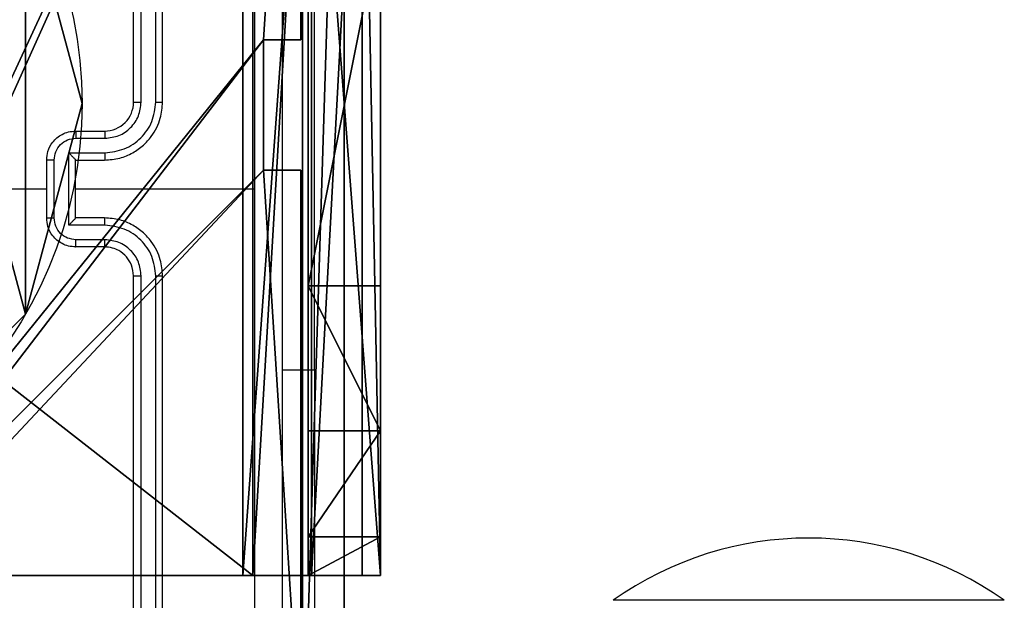
# Model space of a CAD drawing. Units: centimetres. Extents: x -192 to 192, y -150 to 170.
# Drawn here: x -34 to -28, y 12 to 16 of the extents above; entities that cross this region are included whole.
import ezdxf

# ---------------------------------------------------------------- set-up
doc = ezdxf.new("R2010")
doc.units = ezdxf.units.CM
doc.header["$LTSCALE"] = 2.54
doc.layers.get('0').update_dxf_attribs({"true_color": 0xff5454})
doc.layers.add('VP-EQ', color=7, linetype='Continuous', true_color=0x8a3492)

# ---------------------------------------------------------------- blocks, each defined once
blk = doc.blocks.new('Komponent_2')
at = {"color": 0}
for p, q in [((9, 9, 119.2418), (9, 4.9502, 119.2418)), ((9, 9), (9, 4.9502)), ((9, 9), (9, 4.9502)), ((9, 9, 119.2418), (9, 4.9502, 119.2418)), ((8.7424, 4.0502, 119.2418), (8.7424, 4.9502, 119.2418)), ((8.7424, 4.9502, 119.2418), (9, 4.9502, 119.2418)), ((8.7424, 4.9502), (9, 4.9502)), ((8.7424, 4.0502), (8.7424, 4.9502)), ((8.7424, 4.9502, 119.2418), (9, 4.9502, 119.2418)), ((8.7424, 4.9502), (8.7424, 4.9502, 119.2418)), ((8.7424, 4.9502), (9, 4.9502)), ((8.7424, 4.0502), (8.7424, 4.9502)), ((8.7424, 4.9502), (8.7424, 4.9502, 119.2418)), ((8.7424, 4.0502, 119.2418), (8.7424, 4.9502, 119.2418)), ((9, 4.9502), (9, 4.9502, 119.2418)), ((9, 4.9502), (9, 4.9502, 119.2418)), ((8.7424, 4.0502, 119.2418), (9, 4.0502, 119.2418)), ((8.7424, 4.0502), (9, 4.0502)), ((8.7424, 4.0502), (8.7424, 4.0502, 119.2418)), ((8.7424, 4.0502), (8.7424, 4.0502, 119.2418)), ((8.7424, 4.0502, 119.2418), (9, 4.0502, 119.2418)), ((8.7424, 4.0502), (9, 4.0502)), ((9, 4.0502, 119.2418), (9, 0, 119.2418)), ((9, 4.0502), (9, 0)), ((9, 4.0502), (9, 0)), ((9, 4.0502), (9, 4.0502, 119.2418)), ((9, 4.0502, 119.2418), (9, 0, 119.2418)), ((9, 4.0502), (9, 4.0502, 119.2418))]:
    blk.add_line(p, q, dxfattribs=at)
at = {"color": 59, "true_color": 0x614a34}
mesh = blk.add_polyface(dxfattribs=at)
corners = [(9, 0, 119.2418), (4.95, 0.2576, 119.2418), (4.95, 0, 119.2418), (8.7424, 4.0502, 119.2418), (9, 4.0502, 119.2418), (0, 0, 119.2418), (0.2576, 4.05, 119.2418), (0, 4.05, 119.2418), (4.05, 0, 119.2418), (0.2576, 4.95, 119.2418), (4.0498, 8.7424, 119.2418), (4.05, 0.2576, 119.2418), (4.9498, 8.7424, 119.2418), (4.9498, 9, 119.2418), (9, 9, 119.2418), (8.7424, 4.9502, 119.2418), (9, 4.9502, 119.2418), (0, 9, 119.2418), (0, 4.95, 119.2418), (4.0498, 9, 119.2418)]
mesh.append_faces([[corners[k] for k in face] for face in [(0, 1, 2), (3, 0, 4), (5, 6, 7), (14, 15, 16), (9, 17, 18)]], dxfattribs={"vtx0": -1, "color": 59})
mesh.append_faces([[corners[k] for k in face] for face in [(6, 8, 9), (10, 11, 12), (12, 1, 13), (13, 1, 14), (15, 1, 3), (17, 9, 19), (19, 9, 10)]], dxfattribs={"vtx0": -1, "vtx1": -1, "color": 59})
mesh.append_faces([[corners[k] for k in face] for face in [(1, 0, 3), (9, 8, 10), (14, 1, 15)]], dxfattribs={"vtx0": -1, "vtx1": -1, "vtx2": -1, "color": 59})
mesh.append_faces([[corners[k] for k in face] for face in [(6, 5, 8), (10, 8, 11), (12, 11, 1)]], dxfattribs={"vtx0": -1, "vtx2": -1, "color": 59})
mesh = blk.add_polyface(dxfattribs=at)
corners = [(4.0498, 9), (0, 4.95), (0, 9), (0.2576, 4.95), (0.2576, 4.05), (4.9498, 8.7424), (4.05, 0.2576), (4.0498, 8.7424), (4.95, 0.2576), (0, 0), (0, 4.05), (4.05, 0), (9, 9), (4.9498, 9), (4.95, 0), (8.7424, 4.9502), (9, 4.9502), (8.7424, 4.0502), (9, 0), (9, 4.0502)]
mesh.append_faces([[corners[k] for k in face] for face in [(0, 1, 2), (4, 9, 10), (12, 5, 13), (15, 12, 16), (18, 17, 19)]], dxfattribs={"vtx0": -1, "color": 59})
mesh.append_faces([[corners[k] for k in face] for face in [(1, 0, 3), (3, 0, 4), (5, 6, 7), (6, 5, 8), (9, 4, 11), (7, 4, 0), (11, 7, 6), (8, 12, 14), (14, 17, 18), (17, 14, 15)]], dxfattribs={"vtx0": -1, "vtx1": -1, "color": 59})
mesh.append_faces([[corners[k] for k in face] for face in [(11, 4, 7), (5, 12, 8), (14, 12, 15)]], dxfattribs={"vtx0": -1, "vtx1": -1, "vtx2": -1, "color": 59})
mesh = blk.add_polyface(dxfattribs=at)
corners = [(9, 9), (9, 4.9502, 119.2418), (9, 4.9502), (9, 9, 119.2418)]
mesh.append_faces([[corners[k] for k in face] for face in [(0, 1, 2), (1, 0, 3)]], dxfattribs={"vtx0": -1, "color": 59})
mesh = blk.add_polyface(dxfattribs=at)
corners = [(9, 4.9502, 119.2418), (8.7424, 4.9502), (9, 4.9502), (8.7424, 4.9502, 119.2418)]
mesh.append_faces([[corners[k] for k in face] for face in [(0, 1, 2), (1, 0, 3)]], dxfattribs={"vtx0": -1, "color": 59})
mesh = blk.add_polyface(dxfattribs=at)
corners = [(8.7424, 4.9502), (8.7424, 4.0502, 119.2418), (8.7424, 4.0502), (8.7424, 4.9502, 119.2418)]
mesh.append_faces([[corners[k] for k in face] for face in [(0, 1, 2), (1, 0, 3)]], dxfattribs={"vtx0": -1, "color": 59})
mesh = blk.add_polyface(dxfattribs=at)
corners = [(8.7424, 4.0502, 119.2418), (9, 4.0502), (8.7424, 4.0502), (9, 4.0502, 119.2418)]
mesh.append_faces([[corners[k] for k in face] for face in [(0, 1, 2), (1, 0, 3)]], dxfattribs={"vtx0": -1, "color": 59})
mesh = blk.add_polyface(dxfattribs=at)
corners = [(9, 4.0502), (9, 0, 119.2418), (9, 0), (9, 4.0502, 119.2418)]
mesh.append_faces([[corners[k] for k in face] for face in [(0, 1, 2), (1, 0, 3)]], dxfattribs={"vtx0": -1, "color": 59})
blk = doc.blocks.new('Grupuj_11')
at = {"color": 0}
blk.add_blockref('Komponent_2', (0.3, 0.3), dxfattribs=at)
blk = doc.blocks.new('noga_WOODEN_LOW_1')
at = {"color": 0}
blk.add_blockref('Grupuj_11', (0, 0), dxfattribs=at)
blk = doc.blocks.new('Grupuj_12')
at = {"color": 0}
for p, q in [((0, 25.7902, 1.5), (0, 0.8098, 1.5)), ((0, 25.7902, 1.5), (0, 0.8098, 1.5)), ((0, 25.7902), (0, 0.8098)), ((0, 25.7902), (0, 0.8098))]:
    blk.add_line(p, q, dxfattribs=at)
mesh = blk.add_polyface(dxfattribs=at)
corners = [(0.2886, 0, 1.5), (0, 25.7902, 1.5), (0, 0.8098, 1.5), (0.2886, 26.6, 1.5), (9.3114, 0, 1.5), (9.3114, 26.6, 1.5), (9.6, 0.8098, 1.5), (9.6, 25.7902, 1.5)]
mesh.append_faces([[corners[k] for k in face] for face in [(0, 1, 2), (5, 6, 7)]], dxfattribs={"vtx0": -1, "color": 0})
mesh.append_faces([[corners[k] for k in face] for face in [(1, 0, 3), (3, 4, 5)]], dxfattribs={"vtx0": -1, "vtx1": -1, "color": 0})
mesh.append_faces([[corners[k] for k in face] for face in [(3, 0, 4), (5, 4, 6)]], dxfattribs={"vtx0": -1, "vtx2": -1, "color": 0})
mesh = blk.add_polyface(dxfattribs=at)
corners = [(0, 25.7902), (0.2886, 0), (0, 0.8098), (0.2886, 26.6), (9.3114, 0), (9.3114, 26.6), (9.6, 25.7902), (9.6, 0.8098)]
mesh.append_faces([[corners[k] for k in face] for face in [(0, 1, 2), (4, 6, 7)]], dxfattribs={"vtx0": -1, "color": 0})
mesh.append_faces([[corners[k] for k in face] for face in [(1, 3, 4)]], dxfattribs={"vtx0": -1, "vtx1": -1, "color": 0})
mesh.append_faces([[corners[k] for k in face] for face in [(1, 0, 3), (4, 3, 5), (4, 5, 6)]], dxfattribs={"vtx0": -1, "vtx2": -1, "color": 0})
mesh = blk.add_polyface(dxfattribs=at)
corners = [(0, 0.8098, 1.5), (0, 25.7902), (0, 0.8098), (0, 25.7902, 1.5)]
mesh.append_faces([[corners[k] for k in face] for face in [(0, 1, 2), (1, 0, 3)]], dxfattribs={"vtx0": -1, "color": 0})
blk = doc.blocks.new('3DGeom_3912_Defintion_2')
at = {"color": 18, "true_color": 0x030303, "yscale": 0.3564000000000001, "rotation": 360}
blk.add_blockref('Grupuj_12', (-4.7217, -4.7842, -0.4824), dxfattribs=at)
blk = doc.blocks.new('Grupuj_89')
at = {"color": 0}
for p, q in [((2.187, 5.0958), (2.187, 5.0958, 9.3756)), ((2.187, 5.0958), (2.187, 5.0958, 9.3756)), ((0.7327, 4.7061), (0.7327, 4.7061, 9.3756)), ((0.7327, 4.7061), (0.7327, 4.7061, 9.3756)), ((3.6414, 4.7061), (3.6414, 4.7061, 9.3756)), ((3.6414, 4.7061), (3.6414, 4.7061, 9.3756)), ((-0.332, 3.6414), (-0.332, 3.6414, 9.3756)), ((-0.332, 3.6414), (-0.332, 3.6414, 9.3756)), ((4.7061, 3.6414), (4.7061, 3.6414, 9.3756)), ((4.7061, 3.6414), (4.7061, 3.6414, 9.3756)), ((-0.7217, 2.187), (-0.7217, 2.187, 9.3756)), ((-0.7217, 2.187), (-0.7217, 2.187, 9.3756)), ((5.0958, 2.187), (5.0958, 2.187, 9.3756)), ((5.0958, 2.187), (5.0958, 2.187, 9.3756)), ((-0.332, 0.7327), (-0.332, 0.7327, 9.3756)), ((-0.332, 0.7327), (-0.332, 0.7327, 9.3756)), ((4.7061, 0.7327), (4.7061, 0.7327, 9.3756)), ((4.7061, 0.7327), (4.7061, 0.7327, 9.3756)), ((0.7327, -0.332), (0.7327, -0.332, 9.3756)), ((0.7327, -0.332), (0.7327, -0.332, 9.3756)), ((3.6414, -0.332), (3.6414, -0.332, 9.3756)), ((3.6414, -0.332), (3.6414, -0.332, 9.3756)), ((2.187, -0.7217), (2.187, -0.7217, 9.3756)), ((2.187, -0.7217), (2.187, -0.7217, 9.3756))]:
    blk.add_line(p, q, dxfattribs=at)
for centre in [(2.187, 2.187), (2.187, 2.187, 9.3756), (2.187, 2.187), (2.187, 2.187, 9.3756), (2.187, 2.187), (2.187, 2.187, 9.3756), (2.187, 2.187), (2.187, 2.187, 9.3756), (2.187, 2.187), (2.187, 2.187, 9.3756), (2.187, 2.187), (2.187, 2.187, 9.3756), (2.187, 2.187), (2.187, 2.187, 9.3756), (2.187, 2.187), (2.187, 2.187, 9.3756), (2.187, 2.187), (2.187, 2.187, 9.3756), (2.187, 2.187), (2.187, 2.187, 9.3756), (2.187, 2.187), (2.187, 2.187, 9.3756), (2.187, 2.187), (2.187, 2.187, 9.3756), (2.187, 2.187), (2.187, 2.187, 9.3756)]:
    blk.add_circle(centre, 2.9088, dxfattribs=at)
mesh = blk.add_polyface(dxfattribs=at)
corners = [(-0.332, 3.6414), (-0.332, 0.7327), (-0.7217, 2.187), (0.7327, 4.7061), (0.7327, -0.332), (2.187, -0.7217), (2.187, 5.0958), (3.6414, 4.7061), (3.6414, -0.332), (4.7061, 3.6414), (4.7061, 0.7327), (5.0958, 2.187)]
mesh.append_faces([[corners[k] for k in face] for face in [(0, 1, 2), (10, 9, 11)]], dxfattribs={"vtx0": -1, "color": 0})
mesh.append_faces([[corners[k] for k in face] for face in [(1, 3, 4), (4, 3, 5), (5, 7, 8), (8, 9, 10)]], dxfattribs={"vtx0": -1, "vtx1": -1, "color": 0})
mesh.append_faces([[corners[k] for k in face] for face in [(1, 0, 3), (5, 3, 6), (5, 6, 7), (8, 7, 9)]], dxfattribs={"vtx0": -1, "vtx2": -1, "color": 0})
mesh = blk.add_polyface(dxfattribs=at)
corners = [(-0.332, 0.7327, 9.3756), (-0.332, 3.6414, 9.3756), (-0.7217, 2.187, 9.3756), (0.7327, -0.332, 9.3756), (0.7327, 4.7061, 9.3756), (2.187, -0.7217, 9.3756), (2.187, 5.0958, 9.3756), (3.6414, -0.332, 9.3756), (3.6414, 4.7061, 9.3756), (4.7061, 0.7327, 9.3756), (4.7061, 3.6414, 9.3756), (5.0958, 2.187, 9.3756)]
mesh.append_faces([[corners[k] for k in face] for face in [(0, 1, 2), (10, 9, 11)]], dxfattribs={"vtx0": -1, "color": 0})
mesh.append_faces([[corners[k] for k in face] for face in [(1, 3, 4), (4, 5, 6), (6, 7, 8), (8, 9, 10)]], dxfattribs={"vtx0": -1, "vtx1": -1, "color": 0})
mesh.append_faces([[corners[k] for k in face] for face in [(1, 0, 3), (4, 3, 5), (6, 5, 7), (8, 7, 9)]], dxfattribs={"vtx0": -1, "vtx2": -1, "color": 0})
mesh = blk.add_polyface(dxfattribs=at)
corners = [(0.7327, 4.7061, 9.3756), (2.187, 5.0958), (0.7327, 4.7061), (2.187, 5.0958, 9.3756)]
mesh.append_faces([[corners[k] for k in face] for face in [(0, 1, 2), (1, 0, 3)]], dxfattribs={"vtx0": -1, "color": 0})
mesh = blk.add_polyface(dxfattribs=at)
corners = [(2.187, 5.0958, 9.3756), (3.6414, 4.7061), (2.187, 5.0958), (3.6414, 4.7061, 9.3756)]
mesh.append_faces([[corners[k] for k in face] for face in [(0, 1, 2), (1, 0, 3)]], dxfattribs={"vtx0": -1, "color": 0})
mesh = blk.add_polyface(dxfattribs=at)
corners = [(-0.332, 3.6414, 9.3756), (0.7327, 4.7061), (-0.332, 3.6414), (0.7327, 4.7061, 9.3756)]
mesh.append_faces([[corners[k] for k in face] for face in [(0, 1, 2), (1, 0, 3)]], dxfattribs={"vtx0": -1, "color": 0})
mesh = blk.add_polyface(dxfattribs=at)
corners = [(3.6414, 4.7061), (4.7061, 3.6414, 9.3756), (4.7061, 3.6414), (3.6414, 4.7061, 9.3756)]
mesh.append_faces([[corners[k] for k in face] for face in [(0, 1, 2), (1, 0, 3)]], dxfattribs={"vtx0": -1, "color": 0})
mesh = blk.add_polyface(dxfattribs=at)
corners = [(-0.332, 3.6414, 9.3756), (-0.7217, 2.187), (-0.7217, 2.187, 9.3756), (-0.332, 3.6414)]
mesh.append_faces([[corners[k] for k in face] for face in [(0, 1, 2), (1, 0, 3)]], dxfattribs={"vtx0": -1, "color": 0})
mesh = blk.add_polyface(dxfattribs=at)
corners = [(4.7061, 3.6414), (5.0958, 2.187, 9.3756), (5.0958, 2.187), (4.7061, 3.6414, 9.3756)]
mesh.append_faces([[corners[k] for k in face] for face in [(0, 1, 2), (1, 0, 3)]], dxfattribs={"vtx0": -1, "color": 0})
mesh = blk.add_polyface(dxfattribs=at)
corners = [(-0.7217, 2.187, 9.3756), (-0.332, 0.7327), (-0.332, 0.7327, 9.3756), (-0.7217, 2.187)]
mesh.append_faces([[corners[k] for k in face] for face in [(0, 1, 2), (1, 0, 3)]], dxfattribs={"vtx0": -1, "color": 0})
mesh = blk.add_polyface(dxfattribs=at)
corners = [(5.0958, 2.187), (4.7061, 0.7327, 9.3756), (4.7061, 0.7327), (5.0958, 2.187, 9.3756)]
mesh.append_faces([[corners[k] for k in face] for face in [(0, 1, 2), (1, 0, 3)]], dxfattribs={"vtx0": -1, "color": 0})
mesh = blk.add_polyface(dxfattribs=at)
corners = [(-0.332, 0.7327, 9.3756), (0.7327, -0.332), (0.7327, -0.332, 9.3756), (-0.332, 0.7327)]
mesh.append_faces([[corners[k] for k in face] for face in [(0, 1, 2), (1, 0, 3)]], dxfattribs={"vtx0": -1, "color": 0})
mesh = blk.add_polyface(dxfattribs=at)
corners = [(4.7061, 0.7327), (3.6414, -0.332, 9.3756), (3.6414, -0.332), (4.7061, 0.7327, 9.3756)]
mesh.append_faces([[corners[k] for k in face] for face in [(0, 1, 2), (1, 0, 3)]], dxfattribs={"vtx0": -1, "color": 0})
mesh = blk.add_polyface(dxfattribs=at)
corners = [(2.187, -0.7217, 9.3756), (0.7327, -0.332), (2.187, -0.7217), (0.7327, -0.332, 9.3756)]
mesh.append_faces([[corners[k] for k in face] for face in [(0, 1, 2), (1, 0, 3)]], dxfattribs={"vtx0": -1, "color": 0})
mesh = blk.add_polyface(dxfattribs=at)
corners = [(3.6414, -0.332, 9.3756), (2.187, -0.7217), (3.6414, -0.332), (2.187, -0.7217, 9.3756)]
mesh.append_faces([[corners[k] for k in face] for face in [(0, 1, 2), (1, 0, 3)]], dxfattribs={"vtx0": -1, "color": 0})
blk = doc.blocks.new('Grupuj_82')
at = {"color": 0}
for p, q in [((9.1365, 0), (9.1365, 6.5)), ((9.1365, 0), (9.1365, 6.5)), ((9.2052, 0, 0.5), (9.2052, 6.5, 0.5)), ((9.2052, 0, 0.5), (9.2052, 6.5, 0.5)), ((9.5877, 6.5, 7.5), (9.5877, 0, 7.5)), ((9.5877, 0, 0.8825), (9.5877, 6.5, 0.8825)), ((9.5877, 6.5, 7.5), (9.5877, 0, 7.5)), ((9.5877, 0, 0.8825), (9.5877, 6.5, 0.8825)), ((9.5877, 6.5, 7.5), (9.5877, 0, 7.5)), ((9.6121, 0, 0.1274), (9.6121, 6.5, 0.1274)), ((9.6121, 0, 0.1274), (9.6121, 6.5, 0.1274)), ((9.9603, 0, 0.4756), (9.9603, 6.5, 0.4756)), ((9.9603, 0, 0.4756), (9.9603, 6.5, 0.4756)), ((10.0877, 6.5, 7.5), (10.0877, 0, 7.5)), ((10.0877, 0, 0.9511), (10.0877, 6.5, 0.9511)), ((10.0877, 6.5, 7.5), (10.0877, 0, 7.5)), ((10.0877, 0, 0.9511), (10.0877, 6.5, 0.9511)), ((10.0877, 6.5, 7.5), (10.0877, 0, 7.5)), ((9.5877, 4.5, 9.5), (9.5877, 2, 9.5)), ((9.5877, 4.5, 9.5), (9.5877, 2, 9.5)), ((10.0877, 4.5, 9.5), (10.0877, 2, 9.5)), ((10.0877, 4.5, 9.5), (10.0877, 2, 9.5)), ((9.5877, 2, 9.5), (10.0877, 2, 9.5)), ((9.5877, 2, 9.5), (10.0877, 2, 9.5)), ((9.5877, 1, 9.2321), (10.0877, 1, 9.2321)), ((9.5877, 1, 9.2321), (10.0877, 1, 9.2321)), ((9.5877, 0.2679, 8.5), (10.0877, 0.2679, 8.5)), ((9.5877, 0.2679, 8.5), (10.0877, 0.2679, 8.5)), ((0.8825, 0, 0.5), (9.2052, 0, 0.5)), ((0.8825, 0, 0.5), (9.2052, 0, 0.5)), ((9.1365, 0), (0.9511, 0)), ((9.1365, 0), (0.9511, 0)), ((9.5877, 0, 0.8825), (9.2052, 0, 0.5)), ((9.5877, 0, 0.8825), (9.2052, 0, 0.5)), ((9.5877, 0, 7.5), (10.0877, 0, 7.5)), ((9.5877, 0, 0.8825), (9.5877, 0, 7.5)), ((9.5877, 0, 7.5), (10.0877, 0, 7.5)), ((9.5877, 0, 0.8825), (9.5877, 0, 7.5)), ((9.5877, 0, 7.5), (10.0877, 0, 7.5)), ((10.0877, 0, 7.5), (10.0877, 0, 0.9511)), ((10.0877, 0, 7.5), (10.0877, 0, 0.9511))]:
    blk.add_line(p, q, dxfattribs=at)
at = {"color": 0, "extrusion": (1, 0, 0)}
for centre in [(2, 7.5, 9.5877), (2, 7.5, 9.5877), (2, 7.5, 9.5877), (2, 7.5, 9.5877), (2, 7.5, 10.0877), (2, 7.5, 10.0877), (2, 7.5, 10.0877), (2, 7.5, 10.0877)]:
    blk.add_arc(centre, 2, 90, 180, dxfattribs=at)
at = {"color": 0, "extrusion": (-3.79496e-14, 1, 7.51991e-17)}
blk.add_arc((-9.1365, 0.9511), 0.9511, 180, 270, dxfattribs=at)
blk.add_arc((-9.1365, 0.9511), 0.9511, 180, 270, dxfattribs=at)
blk.add_arc((-9.1365, 0.9511), 0.9511, 180, 270, dxfattribs=at)
blk.add_arc((-9.1365, 0.9511), 0.9511, 180, 270, dxfattribs=at)
at = {"color": 0}
mesh = blk.add_polyface(dxfattribs=at)
corners = [(9.2052, 0, 0.5), (0.8825, 6.5, 0.5), (0.8825, 0, 0.5), (9.2052, 6.5, 0.5)]
mesh.append_faces([[corners[k] for k in face] for face in [(0, 1, 2), (1, 0, 3)]], dxfattribs={"vtx0": -1, "color": 0})
mesh = blk.add_polyface(dxfattribs=at)
corners = [(9.1365, 6.5), (0.9511, 0), (0.9511, 6.5), (9.1365, 0)]
mesh.append_faces([[corners[k] for k in face] for face in [(0, 1, 2), (1, 0, 3)]], dxfattribs={"vtx0": -1, "color": 0})
mesh = blk.add_polyface(dxfattribs=at)
corners = [(9.6121, 6.5, 0.1274), (9.1365, 0), (9.1365, 6.5), (9.6121, 0, 0.1274)]
mesh.append_faces([[corners[k] for k in face] for face in [(0, 1, 2), (1, 0, 3)]], dxfattribs={"vtx0": -1, "color": 0})
mesh = blk.add_polyface(dxfattribs=at)
corners = [(9.5877, 6.5, 0.8825), (9.2052, 0, 0.5), (9.5877, 0, 0.8825), (9.2052, 6.5, 0.5)]
mesh.append_faces([[corners[k] for k in face] for face in [(0, 1, 2), (1, 0, 3)]], dxfattribs={"vtx0": -1, "color": 0})
mesh = blk.add_polyface(dxfattribs=at)
corners = [(10.0877, 0, 7.5), (9.5877, 6.5, 7.5), (9.5877, 0, 7.5), (10.0877, 6.5, 7.5)]
mesh.append_faces([[corners[k] for k in face] for face in [(0, 1, 2), (1, 0, 3)]], dxfattribs={"vtx0": -1, "color": 0})
mesh = blk.add_polyface(dxfattribs=at)
corners = [(9.5877, 6.5, 7.5), (9.5877, 0, 0.8825), (9.5877, 0, 7.5), (9.5877, 6.5, 0.8825)]
mesh.append_faces([[corners[k] for k in face] for face in [(0, 1, 2), (1, 0, 3)]], dxfattribs={"vtx0": -1, "color": 0})
mesh = blk.add_polyface(dxfattribs=at)
corners = [(9.5877, 0.2679, 8.5), (9.5877, 6.5, 7.5), (9.5877, 0, 7.5), (9.5877, 1, 9.2321), (9.5877, 2, 9.5), (9.5877, 4.5, 9.5), (9.5877, 5.5, 9.2321), (9.5877, 6.2321, 8.5)]
mesh.append_faces([[corners[k] for k in face] for face in [(0, 1, 2), (1, 6, 7)]], dxfattribs={"vtx0": -1, "color": 0})
mesh.append_faces([[corners[k] for k in face] for face in [(1, 0, 3), (1, 3, 4), (1, 4, 5), (1, 5, 6)]], dxfattribs={"vtx0": -1, "vtx2": -1, "color": 0})
mesh = blk.add_polyface(dxfattribs=at)
corners = [(9.9603, 6.5, 0.4756), (9.6121, 0, 0.1274), (9.6121, 6.5, 0.1274), (9.9603, 0, 0.4756)]
mesh.append_faces([[corners[k] for k in face] for face in [(0, 1, 2), (1, 0, 3)]], dxfattribs={"vtx0": -1, "color": 0})
mesh = blk.add_polyface(dxfattribs=at)
corners = [(9.9603, 6.5, 0.4756), (10.0877, 0, 0.9511), (9.9603, 0, 0.4756), (10.0877, 6.5, 0.9511)]
mesh.append_faces([[corners[k] for k in face] for face in [(0, 1, 2), (1, 0, 3)]], dxfattribs={"vtx0": -1, "color": 0})
mesh = blk.add_polyface(dxfattribs=at)
corners = [(10.0877, 0, 0.9511), (10.0877, 6.5, 7.5), (10.0877, 0, 7.5), (10.0877, 6.5, 0.9511)]
mesh.append_faces([[corners[k] for k in face] for face in [(0, 1, 2), (1, 0, 3)]], dxfattribs={"vtx0": -1, "color": 0})
mesh = blk.add_polyface(dxfattribs=at)
corners = [(10.0877, 6.5, 7.5), (10.0877, 0.2679, 8.5), (10.0877, 0, 7.5), (10.0877, 1, 9.2321), (10.0877, 2, 9.5), (10.0877, 4.5, 9.5), (10.0877, 5.5, 9.2321), (10.0877, 6.2321, 8.5)]
mesh.append_faces([[corners[k] for k in face] for face in [(0, 1, 2), (6, 0, 7)]], dxfattribs={"vtx0": -1, "color": 0})
mesh.append_faces([[corners[k] for k in face] for face in [(1, 0, 3), (3, 0, 4), (4, 0, 5), (5, 0, 6)]], dxfattribs={"vtx0": -1, "vtx1": -1, "color": 0})
mesh = blk.add_polyface(dxfattribs=at)
corners = [(9.5877, 2, 9.5), (10.0877, 4.5, 9.5), (9.5877, 4.5, 9.5), (10.0877, 2, 9.5)]
mesh.append_faces([[corners[k] for k in face] for face in [(0, 1, 2), (1, 0, 3)]], dxfattribs={"vtx0": -1, "color": 0})
mesh = blk.add_polyface(dxfattribs=at)
corners = [(10.0877, 1, 9.2321), (9.5877, 2, 9.5), (9.5877, 1, 9.2321), (10.0877, 2, 9.5)]
mesh.append_faces([[corners[k] for k in face] for face in [(0, 1, 2), (1, 0, 3)]], dxfattribs={"vtx0": -1, "color": 0})
mesh = blk.add_polyface(dxfattribs=at)
corners = [(10.0877, 1, 9.2321), (9.5877, 0.2679, 8.5), (10.0877, 0.2679, 8.5), (9.5877, 1, 9.2321)]
mesh.append_faces([[corners[k] for k in face] for face in [(0, 1, 2), (1, 0, 3)]], dxfattribs={"vtx0": -1, "color": 0})
mesh = blk.add_polyface(dxfattribs=at)
corners = [(10.0877, 0.2679, 8.5), (9.5877, 0, 7.5), (10.0877, 0, 7.5), (9.5877, 0.2679, 8.5)]
mesh.append_faces([[corners[k] for k in face] for face in [(0, 1, 2), (1, 0, 3)]], dxfattribs={"vtx0": -1, "color": 0})
mesh = blk.add_polyface(dxfattribs=at)
corners = [(9.6121, 0, 0.1274), (0.9511, 0), (9.1365, 0), (0.4756, 0, 0.1274), (9.9603, 0, 0.4756), (0.1274, 0, 0.4756), (9.2052, 0, 0.5), (10.0877, 0, 0.9511), (9.5877, 0, 0.8825), (9.5877, 0, 7.5), (10.0877, 0, 7.5), (0.8825, 0, 0.5), (0, 0, 0.9511), (0.5, 0, 0.8825), (0.5, 0, 7.5), (0, 0, 7.5)]
mesh.append_faces([[corners[k] for k in face] for face in [(0, 1, 2), (9, 7, 10), (12, 14, 15)]], dxfattribs={"vtx0": -1, "color": 0})
mesh.append_faces([[corners[k] for k in face] for face in [(1, 0, 3), (3, 4, 5), (6, 7, 8), (8, 7, 9), (5, 11, 12), (11, 5, 6)]], dxfattribs={"vtx0": -1, "vtx1": -1, "color": 0})
mesh.append_faces([[corners[k] for k in face] for face in [(5, 4, 6)]], dxfattribs={"vtx0": -1, "vtx1": -1, "vtx2": -1, "color": 0})
mesh.append_faces([[corners[k] for k in face] for face in [(3, 0, 4), (6, 4, 7), (12, 11, 13), (12, 13, 14)]], dxfattribs={"vtx0": -1, "vtx2": -1, "color": 0})
blk = doc.blocks.new('Grupuj_14')
at = {"color": 0}
for name, p in [('Grupuj_82', (0, 0, 9.5033)), ('Grupuj_89', (2.9313, 1.0733, 0.2))]:
    blk.add_blockref(name, p, dxfattribs=at)
blk = doc.blocks.new('kotwa_WOODEN_LOW_1')
at = {"color": 254, "true_color": 0xe2e2e2}
blk.add_blockref('Grupuj_14', (0, 0), dxfattribs=at)
blk = doc.blocks.new('Grupuj_13')
at = {"color": 0, "extrusion": (8.93165e-17, -4.44089e-16, -1)}
blk.add_blockref('3DGeom_3912_Defintion_2', (-5.116, 4.7842, -130.0626), dxfattribs=at)
at = {"color": 0}
for name, p in [('noga_WOODEN_LOW_1', (0.2377, 0, 9.8033)), ('kotwa_WOODEN_LOW_1', (0, 1.55, -0.2))]:
    blk.add_blockref(name, p, dxfattribs=at)
blk = doc.blocks.new('Grupuj_1')
at = {"color": 0}
blk.add_blockref('Grupuj_13', (0, 10.9799), dxfattribs=at)
blk = doc.blocks.new('wd1561')
at = {"color": 7, "linetype": 'Continuous', "lineweight": 25}
for p, q in [((-407.7621, 45.0288), (-407.7621, 48.0288)), ((-407.7096, 45.0292), (-407.7095, 48.0312)), ((-407.6095, 45.0292), (-407.6095, 48.0312)), ((-407.5621, 45.0288), (-407.5621, 48.0288)), ((-406.5128, 43.1788), (-406.5128, 45.6788)), ((-408.1621, 44.8288), (-407.9621, 44.8288)), ((-408.1599, 44.779), (-407.9597, 44.779)), ((-408.2099, 44.679), (-407.9597, 44.679)), ((-408.2099, 44.1787), (-408.2099, 44.679)), ((-408.3621, 44.2288), (-408.3621, 44.6288)), ((-408.31, 44.2287), (-408.31, 44.6289)), ((-408.1621, 44.6288), (-408.1621, 44.6289)), ((-408.1621, 44.6288), (-407.9621, 44.6288)), ((-408.1621, 44.2288), (-408.1621, 44.6288)), ((-409.9593, 44.4288), (-408.3621, 44.4288)), ((-408.1621, 44.4288), (-406.9249, 44.4288)), ((-407.9621, 44.2288), (-408.1621, 44.2288)), ((-408.1621, 44.2288), (-408.1621, 44.2288)), ((-407.9597, 44.1787), (-408.2099, 44.1787)), ((-407.9597, 44.0786), (-408.1599, 44.0786)), ((-407.9621, 44.0288), (-408.1621, 44.0288)), ((-407.7621, 40.8288), (-407.7621, 43.8288)), ((-407.7095, 40.8265), (-407.7096, 43.8284)), ((-407.6095, 40.8265), (-407.6095, 43.8284)), ((-407.5621, 40.8288), (-407.5621, 43.8288)), ((-406.5128, 43.1788), (-406.5128, 41.1788)), ((-401.7509, 41.5888), (-404.4509, 41.5888))]:
    blk.add_line(p, q, dxfattribs=at)
at = {"color": 8, "linetype": 'Continuous', "lineweight": 25}
blk.add_line((-406.5128, 43.1788), (-406.7371, 43.1788), dxfattribs=at)
at = {"color": 7, "linetype": 'Continuous', "lineweight": 25}
for centre, radius, start, end in [((-407.9621, 45.0288), 0.2, 270.00096, 0.0032), ((-403.1009, 39.6846), 2.3342, 54.66472, 125.33528)]:
    blk.add_arc(centre, radius, start, end, dxfattribs=at)
for points, knots in [([(-406.9248, 44.4288), (-406.9248, 45.1018), (-406.9248, 46.4478), (-406.9248, 47.7923), (-406.9247, 48.4645)], [0, 0, 0, 0, 0.499992, 1, 1, 1, 1]), ([(-406.7371, 48.4538), (-406.7371, 47.5599), (-406.7371, 45.7716), (-406.7371, 43.086), (-406.7371, 41.2978), (-406.7371, 40.4038)], [0, 0, 0, 0, 0.333296, 0.666701, 1, 1, 1, 1]), ([(-407.9621, 44.6288), (-407.927, 44.6315), (-407.8594, 44.6366), (-407.7683, 44.675), (-407.6945, 44.7272), (-407.6243, 44.8051), (-407.572, 44.9074), (-407.5651, 44.9917), (-407.5621, 45.0288)], [0, 0, 0, 0, 0.16754, 0.322993, 0.466355, 0.597591, 0.822844, 1, 1, 1, 1]), ([(-407.9597, 44.679), (-407.9141, 44.6845), (-407.8227, 44.6956), (-407.7252, 44.7627), (-407.667, 44.833), (-407.6225, 44.9142), (-407.6147, 44.9833), (-407.6095, 45.0292)], [0, 0, 0, 0, 0.249643, 0.499239, 0.623581, 0.749882, 1, 1, 1, 1]), ([(-407.9597, 44.779), (-407.927, 44.7829), (-407.8615, 44.7905), (-407.7787, 44.8482), (-407.7215, 44.9311), (-407.7136, 44.9965), (-407.7096, 45.0292)], [0, 0, 0, 0, 0.2504461, 0.5001525, 0.7501016, 1, 1, 1, 1]), ([(-407.7621, 45.0288), (-407.7619, 45.0288), (-407.7614, 45.0289), (-407.7582, 45.029), (-407.7533, 45.029), (-407.7468, 45.0291), (-407.7387, 45.0292), (-407.7296, 45.0292), (-407.7197, 45.0292), (-407.713, 45.0292), (-407.7096, 45.0292)], [0, 0, 0, 0, 0.125182, 0.250187, 0.375215, 0.499926, 0.624647, 0.749704, 0.875048, 1, 1, 1, 1]), ([(-407.6095, 45.0292), (-407.6032, 45.0292), (-407.5907, 45.0292), (-407.575, 45.0291), (-407.5642, 45.029), (-407.5628, 45.0289), (-407.5621, 45.0288)], [0, 0, 0, 0, 0.25033, 0.500102, 0.74963, 1, 1, 1, 1]), ([(-408.3621, 44.6288), (-408.3603, 44.649), (-408.3563, 44.6933), (-408.3276, 44.7456), (-408.2913, 44.7834), (-408.2548, 44.8078), (-408.2108, 44.8253), (-408.1786, 44.8276), (-408.1621, 44.8288)], [0, 0, 0, 0, 0.1927363, 0.4231441, 0.5530844, 0.6925444, 0.8415126, 1, 1, 1, 1]), ([(-408.1621, 44.8288), (-408.1617, 44.8279), (-408.1611, 44.8259), (-408.1604, 44.8127), (-408.16, 44.7963), (-408.1599, 44.7848), (-408.1599, 44.779)], [0, 0, 0, 0, 0.279986, 0.559189, 0.77951, 1, 1, 1, 1]), ([(-407.9621, 44.8288), (-407.9618, 44.828), (-407.9611, 44.8265), (-407.9604, 44.8151), (-407.9599, 44.7986), (-407.9598, 44.7856), (-407.9597, 44.779)], [0, 0, 0, 0, 0.250142, 0.500041, 0.749795, 1, 1, 1, 1]), ([(-408.31, 44.6289), (-408.3077, 44.6486), (-408.3031, 44.688), (-408.2684, 44.7376), (-408.2187, 44.7719), (-408.1795, 44.7767), (-408.1599, 44.779)], [0, 0, 0, 0, 0.2504116, 0.5000951, 0.7500297, 1, 1, 1, 1]), ([(-408.2099, 44.679), (-408.2044, 44.6735), (-408.1934, 44.6624), (-408.1803, 44.649), (-408.1713, 44.6395), (-408.1661, 44.6338), (-408.1627, 44.63), (-408.1623, 44.6292), (-408.1621, 44.6289)], [0, 0, 0, 0, 0.251576, 0.502666, 0.646616, 0.775684, 0.892674, 1, 1, 1, 1]), ([(-407.9597, 44.679), (-407.9598, 44.6724), (-407.9598, 44.6593), (-407.9604, 44.6427), (-407.9612, 44.6312), (-407.9618, 44.6296), (-407.9621, 44.6288)], [0, 0, 0, 0, 0.250156, 0.499907, 0.749794, 1, 1, 1, 1]), ([(-408.31, 44.6289), (-408.3133, 44.6289), (-408.3201, 44.6289), (-408.3299, 44.6289), (-408.3389, 44.6289), (-408.3469, 44.6289), (-408.3535, 44.6289), (-408.3583, 44.6289), (-408.3615, 44.6288), (-408.3619, 44.6288), (-408.3621, 44.6288)], [0, 0, 0, 0, 0.125022, 0.25027, 0.37527, 0.500076, 0.624784, 0.749874, 0.874831, 1, 1, 1, 1]), ([(-406.9247, 40.3931), (-406.9248, 41.0654), (-406.9248, 42.4099), (-406.9248, 43.7558), (-406.9248, 44.4288)], [0, 0, 0, 0, 0.500008, 1, 1, 1, 1]), ([(-408.3621, 44.2288), (-408.3619, 44.2288), (-408.3615, 44.2288), (-408.3583, 44.2288), (-408.3535, 44.2287), (-408.3469, 44.2287), (-408.3389, 44.2287), (-408.3299, 44.2287), (-408.3201, 44.2287), (-408.3133, 44.2287), (-408.31, 44.2287)], [0, 0, 0, 0, 0.125169, 0.250126, 0.375216, 0.499924, 0.62473, 0.74973, 0.874978, 1, 1, 1, 1]), ([(-408.1621, 44.0288), (-408.1786, 44.03), (-408.2108, 44.0323), (-408.2548, 44.0498), (-408.2913, 44.0742), (-408.3276, 44.112), (-408.3563, 44.1643), (-408.3603, 44.2086), (-408.3621, 44.2288)], [0, 0, 0, 0, 0.158487, 0.307456, 0.446916, 0.576856, 0.807263, 1, 1, 1, 1]), ([(-408.1599, 44.0786), (-408.1795, 44.081), (-408.2187, 44.0858), (-408.2684, 44.12), (-408.3031, 44.1697), (-408.3077, 44.209), (-408.31, 44.2287)], [0, 0, 0, 0, 0.24997, 0.499903, 0.749587, 1, 1, 1, 1]), ([(-408.2099, 44.1787), (-408.2044, 44.1842), (-408.1934, 44.1952), (-408.1803, 44.2087), (-408.1713, 44.2181), (-408.166, 44.2238), (-408.1627, 44.2276), (-408.1623, 44.2284), (-408.1621, 44.2288)], [0, 0, 0, 0, 0.2515207, 0.5025364, 0.6465448, 0.775701, 0.8926929, 1, 1, 1, 1]), ([(-407.9597, 44.1787), (-407.9598, 44.1852), (-407.9598, 44.1983), (-407.9604, 44.215), (-407.9612, 44.2265), (-407.9618, 44.228), (-407.9621, 44.2288)], [0, 0, 0, 0, 0.250159, 0.499915, 0.749797, 1, 1, 1, 1]), ([(-407.5621, 43.8288), (-407.5651, 43.8659), (-407.572, 43.9502), (-407.6243, 44.0525), (-407.6945, 44.1304), (-407.7683, 44.1827), (-407.8594, 44.221), (-407.927, 44.2262), (-407.9621, 44.2288)], [0, 0, 0, 0, 0.1771556, 0.4024084, 0.5336452, 0.6770066, 0.8324605, 1, 1, 1, 1]), ([(-407.6095, 43.8284), (-407.6147, 43.8744), (-407.6225, 43.9435), (-407.667, 44.0247), (-407.7252, 44.0949), (-407.8227, 44.1621), (-407.9141, 44.1731), (-407.9597, 44.1787)], [0, 0, 0, 0, 0.250117, 0.37641, 0.500758, 0.750356, 1, 1, 1, 1]), ([(-408.1621, 44.0288), (-408.1617, 44.0298), (-408.1611, 44.0317), (-408.1604, 44.0449), (-408.16, 44.0614), (-408.1599, 44.0729), (-408.1599, 44.0786)], [0, 0, 0, 0, 0.279987, 0.55919, 0.779509, 1, 1, 1, 1]), ([(-407.9621, 44.0288), (-407.9618, 44.0296), (-407.9611, 44.0311), (-407.9604, 44.0425), (-407.9599, 44.059), (-407.9598, 44.0721), (-407.9597, 44.0786)], [0, 0, 0, 0, 0.250141, 0.500038, 0.749791, 1, 1, 1, 1]), ([(-407.7096, 43.8284), (-407.7134, 43.8612), (-407.721, 43.9268), (-407.7788, 44.0095), (-407.8617, 44.0667), (-407.9271, 44.0746), (-407.9597, 44.0786)], [0, 0, 0, 0, 0.250436, 0.500126, 0.750057, 1, 1, 1, 1]), ([(-407.7621, 43.8288), (-407.7649, 43.8545), (-407.7703, 43.9025), (-407.8093, 43.9635), (-407.8569, 44.002), (-407.9097, 44.0246), (-407.9437, 44.0274), (-407.9621, 44.0288)], [0, 0, 0, 0, 0.244388, 0.456896, 0.674676, 0.824032, 1, 1, 1, 1]), ([(-407.7621, 43.8288), (-407.7619, 43.8288), (-407.7614, 43.8287), (-407.7582, 43.8287), (-407.7533, 43.8286), (-407.7468, 43.8285), (-407.7387, 43.8285), (-407.7296, 43.8285), (-407.7197, 43.8284), (-407.713, 43.8284), (-407.7096, 43.8284)], [0, 0, 0, 0, 0.125182, 0.250187, 0.375215, 0.499926, 0.624647, 0.749704, 0.875048, 1, 1, 1, 1]), ([(-407.6095, 43.8284), (-407.6032, 43.8284), (-407.5907, 43.8285), (-407.575, 43.8285), (-407.5643, 43.8287), (-407.5628, 43.8288), (-407.5621, 43.8288)], [0, 0, 0, 0, 0.250309, 0.499878, 0.749651, 1, 1, 1, 1])]:
    blk.add_open_spline(points, degree=3, knots=knots, dxfattribs=at)
blk = doc.blocks.new('wd1561 2d')
at = {"layer": 'VP-EQ', "color": 0}
blk.add_blockref('wd1561', (5201.0923, 59.3052, 0.1387), dxfattribs=at)

msp = doc.modelspace()

# ---------------------------------------------------------------- block references
at = {"color": 0}
msp.add_blockref('Grupuj_1', (-41.9942, 0), dxfattribs=at)
at = {"layer": 'VP-EQ', "color": 0}
msp.add_blockref('wd1561 2d', (-4826.9415, -88.5345), dxfattribs=at)

doc.saveas('drawing.dxf')
